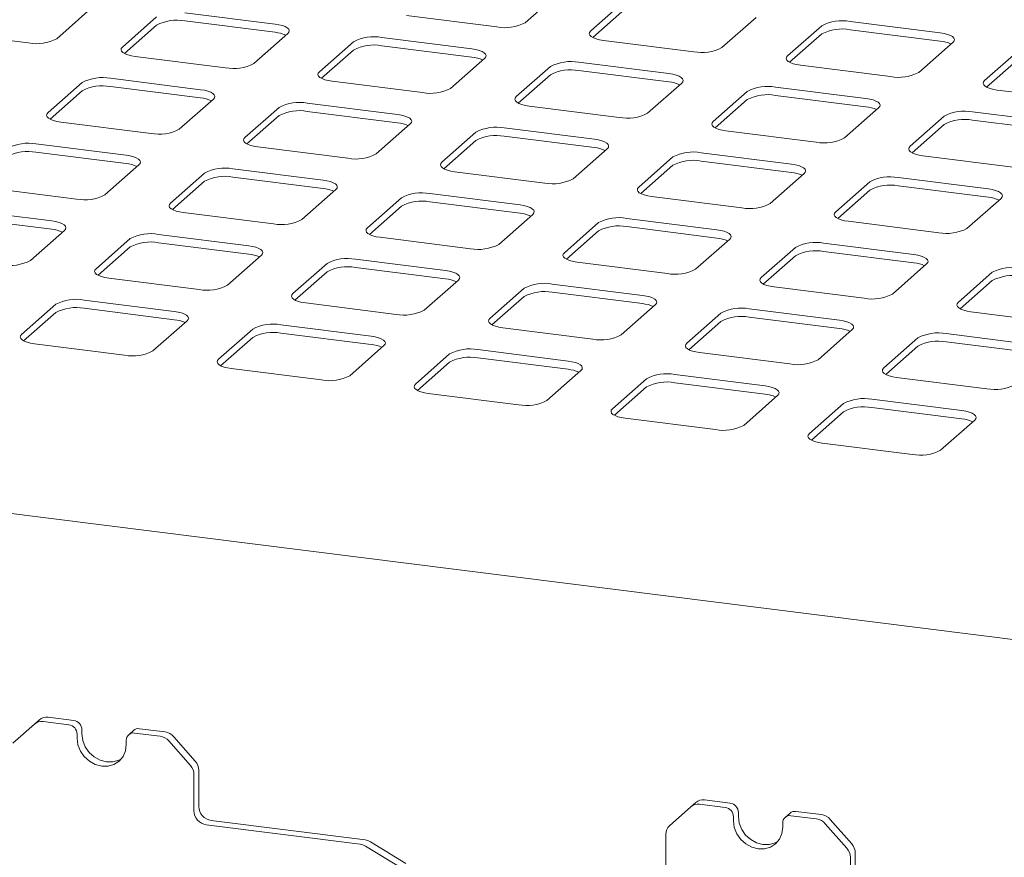
# Paper-space layout 'GMGE+Etagere' of a CAD drawing. Units: millimetres. Extents: x 5 to 415, y 5 to 292.
# Drawn here: x 323 to 337, y 208 to 220 of the extents above; entities that cross this region are included whole.
import ezdxf

# ---------------------------------------------------------------- set-up
doc = ezdxf.new("R2010")
doc.units = ezdxf.units.MM

psp = doc.layouts.new('GMGE+Etagere')

# ---------------------------------------------------------------- linework, layer by layer
at = {"color": 7, "linetype": 'Continuous', "lineweight": 15}
for p, q in [((329.9438, 219.83816), (330.42993, 220.26689)), ((323.27065, 219.60985), (323.75678, 220.03858)), ((331.36535, 220.14904), (330.87921, 219.72031)), ((331.36535, 220.03119), (330.90775, 219.62763)), ((324.6922, 219.92073), (324.20606, 219.492)), ((326.3812, 219.8193), (325.095, 219.98134)), ((328.2548, 219.93959), (329.54099, 219.77755)), ((332.75004, 219.48461), (333.23617, 219.91334)), ((324.6922, 219.80288), (324.2346, 219.39932)), ((326.3812, 219.70145), (325.095, 219.86349)), ((334.17159, 219.79549), (333.68545, 219.36676)), ((335.86059, 219.69405), (334.57439, 219.8561)), ((335.86059, 219.5762), (334.57439, 219.73825)), ((321.58165, 219.71129), (322.86785, 219.54924)), ((326.07689, 219.2563), (326.56303, 219.68503)), ((329.18744, 219.46574), (327.90124, 219.62779)), ((334.17159, 219.67764), (333.71399, 219.27407)), ((327.49844, 219.56718), (327.01231, 219.13845)), ((327.49844, 219.44933), (327.04084, 219.04577)), ((329.18744, 219.34789), (327.90124, 219.50994)), ((331.06104, 219.58604), (332.34724, 219.424)), ((335.55628, 219.13105), (336.04242, 219.55978)), ((324.38789, 219.35773), (325.67409, 219.19569)), ((328.88314, 218.90275), (329.36927, 219.33148)), ((336.97783, 219.44193), (336.4917, 219.0132)), ((336.97783, 219.32408), (336.52023, 218.92052)), ((330.30469, 219.21363), (329.81855, 218.78489)), ((331.99368, 219.11219), (330.70749, 219.27424)), ((333.86728, 219.23249), (335.15348, 219.07044)), ((325.32054, 218.88388), (324.03434, 219.04593)), ((330.30469, 219.09578), (329.84709, 218.69221)), ((331.99368, 218.99434), (330.70749, 219.15639)), ((323.63154, 218.98532), (323.1454, 218.55659)), ((325.32054, 218.76603), (324.03434, 218.92808)), ((327.19414, 219.00418), (328.48033, 218.84214)), ((331.68938, 218.54919), (332.17551, 218.97792)), ((334.79993, 218.75864), (333.51373, 218.92068)), ((323.63154, 218.86747), (323.17394, 218.4639)), ((325.01623, 218.32088), (325.50237, 218.74962)), ((333.11093, 218.86007), (332.62479, 218.43134)), ((334.79993, 218.64079), (333.51373, 218.80283)), ((336.67353, 218.87893), (337.95972, 218.71689)), ((326.43778, 218.63177), (325.95165, 218.20303)), ((328.12678, 218.53033), (326.84058, 218.69238)), ((330.00038, 218.65063), (331.28658, 218.48858)), ((333.11093, 218.74222), (332.65333, 218.33866)), ((334.49562, 218.19564), (334.98176, 218.62437)), ((326.43778, 218.51391), (325.98018, 218.11035)), ((328.12678, 218.41248), (326.84058, 218.57452)), ((335.91717, 218.50652), (335.43104, 218.07779)), ((337.60617, 218.40508), (336.31997, 218.56713)), ((323.32723, 218.42232), (324.61343, 218.26027)), ((327.82247, 217.96733), (328.30861, 218.39606)), ((330.93302, 218.17678), (329.64683, 218.33882)), ((335.91717, 218.38867), (335.45957, 217.98511)), ((337.60617, 218.28723), (336.31997, 218.44928)), ((329.24403, 218.27821), (328.75789, 217.84948)), ((330.93302, 218.05893), (329.64683, 218.22097)), ((332.80662, 218.29707), (334.09282, 218.13503)), ((324.25988, 217.94847), (322.97368, 218.11051)), ((326.13348, 218.06877), (327.41967, 217.90672)), ((329.24403, 218.16036), (328.78643, 217.7568)), ((324.25988, 217.83062), (322.97368, 217.99266)), ((330.62872, 217.61378), (331.11485, 218.04251)), ((332.05027, 217.92466), (331.56413, 217.49593)), ((333.73927, 217.82322), (332.45307, 217.98527)), ((335.61287, 217.94352), (336.89906, 217.78148)), ((323.95557, 217.38547), (324.44171, 217.8142)), ((332.05027, 217.80681), (331.59267, 217.40324)), ((333.73927, 217.70537), (332.45307, 217.86742)), ((325.37712, 217.69635), (324.89099, 217.26762)), ((327.06612, 217.59492), (325.77992, 217.75696)), ((327.06612, 217.47707), (325.77992, 217.63911)), ((328.93972, 217.71521), (330.22592, 217.55317)), ((333.43496, 217.26022), (333.9211, 217.68896)), ((336.54551, 217.46967), (335.25931, 217.63172)), ((322.26657, 217.48691), (323.55277, 217.32486)), ((325.37712, 217.5785), (324.91952, 217.17494)), ((334.85651, 217.57111), (334.37038, 217.14237)), ((336.54551, 217.35182), (335.25931, 217.51386)), ((382.02849, 205.36133), (285.90225, 217.4721)), ((326.76181, 217.03192), (327.24795, 217.46065)), ((329.87236, 217.24136), (328.58617, 217.40341)), ((331.74596, 217.36166), (333.03216, 217.19961)), ((334.85651, 217.45325), (334.39891, 217.04969)), ((328.18337, 217.3428), (327.69723, 216.91407)), ((328.18337, 217.22495), (327.72577, 216.82138)), ((329.87236, 217.12351), (328.58617, 217.28556)), ((336.2412, 216.90667), (336.72734, 217.3354)), ((323.19922, 217.01306), (321.91302, 217.1751)), ((325.07282, 217.13335), (326.35901, 216.97131)), ((329.56806, 216.67836), (330.05419, 217.1071)), ((323.19922, 216.8952), (321.91302, 217.05725)), ((330.98961, 216.98924), (330.50347, 216.56051)), ((332.67861, 216.88781), (331.39241, 217.04985)), ((332.67861, 216.76996), (331.39241, 216.932)), ((334.55221, 217.00811), (335.8384, 216.84606)), ((322.89491, 216.45006), (323.38105, 216.87879)), ((326.00546, 216.6595), (324.71926, 216.82155)), ((330.98961, 216.87139), (330.53201, 216.46783)), ((324.31646, 216.76094), (323.83033, 216.33221)), ((324.31646, 216.64309), (323.85886, 216.23952)), ((326.00546, 216.54165), (324.71926, 216.7037)), ((327.87906, 216.7798), (329.16526, 216.61775)), ((332.3743, 216.32481), (332.86044, 216.75354)), ((335.48485, 216.53426), (334.19865, 216.6963)), ((325.70115, 216.0965), (326.18729, 216.52523)), ((333.79585, 216.63569), (333.30972, 216.20696)), ((333.79585, 216.51784), (333.33825, 216.11428)), ((335.48485, 216.4164), (334.19865, 216.57845)), ((327.1227, 216.40738), (326.63657, 215.97865)), ((328.8117, 216.30595), (327.52551, 216.46799)), ((330.6853, 216.42625), (331.9715, 216.2642)), ((335.18054, 215.97126), (335.66668, 216.39999)), ((327.1227, 216.28953), (326.66511, 215.88597)), ((328.8117, 216.1881), (327.52551, 216.35014)), ((336.60209, 216.28214), (336.11596, 215.85341)), ((324.01216, 216.19794), (325.29835, 216.03589)), ((328.5074, 215.74295), (328.99353, 216.17168)), ((331.61795, 215.9524), (330.33175, 216.11444)), ((336.60209, 216.16429), (336.1445, 215.76072)), ((329.92895, 216.05383), (329.44281, 215.6251)), ((331.61795, 215.83454), (330.33175, 215.99659)), ((333.49155, 216.07269), (334.77774, 215.91065)), ((323.2558, 215.82552), (322.76967, 215.39679)), ((324.9448, 215.72409), (323.6586, 215.88613)), ((326.8184, 215.84438), (328.1046, 215.68234)), ((329.92895, 215.93598), (329.47135, 215.53242)), ((331.31364, 215.3894), (331.79978, 215.81813)), ((323.2558, 215.70767), (322.7982, 215.30411)), ((324.9448, 215.60624), (323.6586, 215.76828)), ((332.73519, 215.70028), (332.24906, 215.27154)), ((334.42419, 215.59884), (333.13799, 215.76089)), ((336.29779, 215.71914), (337.58398, 215.55709)), ((324.64049, 215.16109), (325.12663, 215.58982)), ((327.75104, 215.37053), (326.46485, 215.53258)), ((332.73519, 215.58243), (332.27759, 215.17886)), ((334.42419, 215.48099), (333.13799, 215.64304)), ((326.06204, 215.47197), (325.57591, 215.04324)), ((327.75104, 215.25268), (326.46485, 215.41473)), ((329.62464, 215.49083), (330.91084, 215.32879)), ((334.11988, 215.03584), (334.60602, 215.46457)), ((337.23043, 215.24529), (335.94424, 215.40733)), ((322.9515, 215.26252), (324.23769, 215.10048)), ((326.06204, 215.35412), (325.60445, 214.95055)), ((335.54143, 215.34672), (335.0553, 214.91799)), ((337.23043, 215.12744), (335.94424, 215.28948)), ((327.44674, 214.80754), (327.93287, 215.23627)), ((328.86829, 215.11842), (328.38215, 214.68968)), ((330.55728, 215.01698), (329.27109, 215.17903)), ((332.43089, 215.13728), (333.71708, 214.97523)), ((335.54143, 215.22887), (335.08384, 214.82531)), ((328.86829, 215.00056), (328.41069, 214.597)), ((330.55728, 214.89913), (329.27109, 215.06117)), ((325.75774, 214.90897), (327.04394, 214.74692)), ((330.25298, 214.45398), (330.73912, 214.88271)), ((333.36353, 214.66343), (332.07733, 214.82547)), ((331.67453, 214.76486), (331.18839, 214.33613)), ((333.36353, 214.54558), (332.07733, 214.70762)), ((335.23713, 214.78372), (336.52332, 214.62168)), ((328.56398, 214.55542), (329.85018, 214.39337)), ((331.67453, 214.64701), (331.21693, 214.24345)), ((333.05922, 214.10043), (333.54536, 214.52916)), ((334.48077, 214.41131), (333.99464, 213.98258)), ((336.16977, 214.30987), (334.88358, 214.47192)), ((334.48077, 214.29346), (334.02318, 213.88989)), ((336.16977, 214.19202), (334.88358, 214.35407)), ((331.37023, 214.20186), (332.65642, 214.03982)), ((335.86547, 213.74687), (336.3516, 214.17561)), ((334.17647, 213.84831), (335.46266, 213.68626)), ((323.51231, 209.8952), (323.14648, 209.94129)), ((322.95286, 209.84375), (322.64636, 209.57344)), ((322.95286, 209.84375), (323.02246, 209.90514)), ((323.4427, 209.83381), (323.07688, 209.8799)), ((324.81355, 209.73126), (324.44772, 209.77735)), ((323.55963, 209.70123), (323.55963, 209.6423)), ((323.62924, 209.76262), (323.62924, 209.70369)), ((324.36504, 209.75325), (324.29544, 209.69186)), ((324.74395, 209.66987), (324.37812, 209.71596)), ((324.93757, 209.66386), (325.24407, 209.31631)), ((324.26119, 209.55392), (324.26119, 209.61284)), ((325.17447, 209.25493), (324.86796, 209.60247)), ((325.22584, 209.12346), (325.22584, 208.60742)), ((325.29544, 209.18484), (325.29544, 208.66881)), ((332.307, 208.66524), (332.0005, 208.39493)), ((332.307, 208.66524), (332.37661, 208.72663)), ((332.79685, 208.6553), (332.43102, 208.70139)), ((332.86645, 208.71669), (332.50063, 208.76278)), ((332.91377, 208.52272), (332.91377, 208.46379)), ((332.98338, 208.5841), (332.98338, 208.52518)), ((333.71919, 208.57474), (333.64958, 208.51335)), ((334.09809, 208.49136), (333.73226, 208.53745)), ((334.16769, 208.55275), (333.80187, 208.59884)), ((325.40123, 208.40855), (327.59421, 208.13226)), ((325.47083, 208.46994), (327.66382, 208.19365)), ((333.61534, 208.3754), (333.61534, 208.43433)), ((334.52861, 208.07642), (334.22211, 208.42396)), ((334.29171, 208.48534), (334.59822, 208.1378)), ((331.94913, 207.76037), (331.94913, 208.2764)), ((328.1771, 207.79336), (327.6708, 208.10486)), ((328.2467, 207.85475), (327.74041, 208.16625)), ((334.57998, 207.94494), (334.57998, 207.42891)), ((334.64959, 208.00633), (334.64959, 207.4903))]:
    psp.add_line(p, q, dxfattribs=at)
at = {"color": 7, "linetype": 'Continuous', "lineweight": 15, "flags": 128}
for points in [[(326.56303, 219.68503), (326.57897, 219.70475), (326.58306, 219.72512), (326.57515, 219.74537), (326.55554, 219.76472), (326.52498, 219.78242), (326.48465, 219.79779), (326.4361, 219.81024), (326.3812, 219.8193)], [(330.87921, 219.72031), (330.86327, 219.70059), (330.85918, 219.68022), (330.86709, 219.65997), (330.8867, 219.64062), (330.91726, 219.62292), (330.95759, 219.60755), (331.00614, 219.5951), (331.06104, 219.58604)], [(336.04242, 219.55978), (336.05836, 219.5795), (336.06245, 219.59988), (336.05454, 219.62013), (336.03492, 219.63947), (336.00437, 219.65717), (335.96404, 219.67254), (335.91549, 219.685), (335.86059, 219.69405)], [(324.20606, 219.492), (324.19013, 219.47228), (324.18603, 219.45191), (324.19395, 219.43166), (324.21356, 219.41231), (324.24411, 219.39462), (324.28444, 219.37924), (324.33299, 219.36679), (324.38789, 219.35773)], [(329.36927, 219.33148), (329.38521, 219.35119), (329.3893, 219.37157), (329.38139, 219.39182), (329.36178, 219.41116), (329.33122, 219.42886), (329.29089, 219.44423), (329.24234, 219.45669), (329.18744, 219.46574)], [(333.68545, 219.36676), (333.66951, 219.34704), (333.66542, 219.32666), (333.67333, 219.30641), (333.69295, 219.28707), (333.7235, 219.26937), (333.76383, 219.254), (333.81238, 219.24155), (333.86728, 219.23249)], [(327.01231, 219.13845), (326.99637, 219.11873), (326.99228, 219.09836), (327.00019, 219.07811), (327.0198, 219.05876), (327.05036, 219.04106), (327.09068, 219.02569), (327.13923, 219.01324), (327.19414, 219.00418)], [(332.17551, 218.97792), (332.19145, 218.99764), (332.19554, 219.01802), (332.18763, 219.03826), (332.16802, 219.05761), (332.13746, 219.07531), (332.09714, 219.09068), (332.04859, 219.10313), (331.99368, 219.11219)], [(336.4917, 219.0132), (336.47576, 218.99349), (336.47167, 218.97311), (336.47958, 218.95286), (336.49919, 218.93352), (336.52974, 218.91582), (336.57007, 218.90045), (336.61862, 218.88799), (336.67353, 218.87893)], [(325.50237, 218.74962), (325.51831, 218.76933), (325.5224, 218.78971), (325.51449, 218.80996), (325.49488, 218.8293), (325.46432, 218.847), (325.42399, 218.86237), (325.37544, 218.87483), (325.32054, 218.88388)], [(329.81855, 218.78489), (329.80261, 218.76518), (329.79852, 218.7448), (329.80643, 218.72455), (329.82604, 218.70521), (329.8566, 218.68751), (329.89693, 218.67214), (329.94548, 218.65968), (330.00038, 218.65063)], [(334.98176, 218.62437), (334.99769, 218.64409), (335.00179, 218.66446), (334.99388, 218.68471), (334.97426, 218.70406), (334.94371, 218.72176), (334.90338, 218.73713), (334.85483, 218.74958), (334.79993, 218.75864)], [(323.1454, 218.55659), (323.12947, 218.53687), (323.12537, 218.5165), (323.13329, 218.49625), (323.1529, 218.4769), (323.18345, 218.4592), (323.22378, 218.44383), (323.27233, 218.43138), (323.32723, 218.42232)], [(328.30861, 218.39606), (328.32455, 218.41578), (328.32864, 218.43615), (328.32073, 218.4564), (328.30112, 218.47575), (328.27056, 218.49345), (328.23023, 218.50882), (328.18168, 218.52127), (328.12678, 218.53033)], [(332.62479, 218.43134), (332.60885, 218.41162), (332.60476, 218.39125), (332.61267, 218.371), (332.63229, 218.35165), (332.66284, 218.33396), (332.70317, 218.31858), (332.75172, 218.30613), (332.80662, 218.29707)], [(325.95165, 218.20303), (325.93571, 218.18332), (325.93162, 218.16294), (325.93953, 218.14269), (325.95914, 218.12335), (325.9897, 218.10565), (326.03002, 218.09028), (326.07857, 218.07782), (326.13348, 218.06877)], [(331.11485, 218.04251), (331.13079, 218.06223), (331.13488, 218.0826), (331.12697, 218.10285), (331.10736, 218.1222), (331.0768, 218.13989), (331.03648, 218.15527), (330.98793, 218.16772), (330.93302, 218.17678)], [(335.43104, 218.07779), (335.4151, 218.05807), (335.41101, 218.0377), (335.41892, 218.01745), (335.43853, 217.9981), (335.46908, 217.9804), (335.50941, 217.96503), (335.55796, 217.95258), (335.61287, 217.94352)], [(324.44171, 217.8142), (324.45765, 217.83392), (324.46174, 217.85429), (324.45383, 217.87454), (324.43421, 217.89389), (324.40366, 217.91159), (324.36333, 217.92696), (324.31478, 217.93941), (324.25988, 217.94847)], [(328.75789, 217.84948), (328.74195, 217.82976), (328.73786, 217.80939), (328.74577, 217.78914), (328.76538, 217.76979), (328.79594, 217.7521), (328.83627, 217.73672), (328.88482, 217.72427), (328.93972, 217.71521)], [(333.9211, 217.68896), (333.93703, 217.70867), (333.94113, 217.72905), (333.93322, 217.7493), (333.9136, 217.76864), (333.88305, 217.78634), (333.84272, 217.80171), (333.79417, 217.81417), (333.73927, 217.82322)], [(327.24795, 217.46065), (327.26389, 217.48037), (327.26798, 217.50074), (327.26007, 217.52099), (327.24046, 217.54034), (327.2099, 217.55803), (327.16957, 217.57341), (327.12102, 217.58586), (327.06612, 217.59492)], [(331.56413, 217.49593), (331.54819, 217.47621), (331.5441, 217.45584), (331.55201, 217.43559), (331.57162, 217.41624), (331.60218, 217.39854), (331.64251, 217.38317), (331.69106, 217.37072), (331.74596, 217.36166)], [(336.72734, 217.3354), (336.74328, 217.35512), (336.74737, 217.37549), (336.73946, 217.39574), (336.71985, 217.41509), (336.68929, 217.43279), (336.64896, 217.44816), (336.60041, 217.46061), (336.54551, 217.46967)], [(324.89099, 217.26762), (324.87505, 217.2479), (324.87096, 217.22753), (324.87887, 217.20728), (324.89848, 217.18793), (324.92904, 217.17023), (324.96936, 217.15486), (325.01791, 217.14241), (325.07282, 217.13335)], [(330.05419, 217.1071), (330.07013, 217.12681), (330.07422, 217.14719), (330.06631, 217.16744), (330.0467, 217.18678), (330.01614, 217.20448), (329.97582, 217.21985), (329.92727, 217.23231), (329.87236, 217.24136)], [(334.37038, 217.14237), (334.35444, 217.12266), (334.35035, 217.10228), (334.35826, 217.08203), (334.37787, 217.06269), (334.40842, 217.04499), (334.44875, 217.02962), (334.4973, 217.01716), (334.55221, 217.00811)], [(323.38105, 216.87879), (323.39699, 216.8985), (323.40108, 216.91888), (323.39317, 216.93913), (323.37355, 216.95847), (323.343, 216.97617), (323.30267, 216.99154), (323.25412, 217.004), (323.19922, 217.01306)], [(327.69723, 216.91407), (327.68129, 216.89435), (327.6772, 216.87397), (327.68511, 216.85373), (327.70472, 216.83438), (327.73528, 216.81668), (327.77561, 216.80131), (327.82416, 216.78886), (327.87906, 216.7798)], [(332.86044, 216.75354), (332.87637, 216.77326), (332.88047, 216.79363), (332.87255, 216.81388), (332.85294, 216.83323), (332.82239, 216.85093), (332.78206, 216.8663), (332.73351, 216.87875), (332.67861, 216.88781)], [(326.18729, 216.52523), (326.20323, 216.54495), (326.20732, 216.56533), (326.19941, 216.58558), (326.1798, 216.60492), (326.14924, 216.62262), (326.10891, 216.63799), (326.06036, 216.65044), (326.00546, 216.6595)], [(330.50347, 216.56051), (330.48753, 216.5408), (330.48344, 216.52042), (330.49135, 216.50017), (330.51096, 216.48083), (330.54152, 216.46313), (330.58185, 216.44776), (330.6304, 216.4353), (330.6853, 216.42625)], [(335.66668, 216.39999), (335.68262, 216.41971), (335.68671, 216.44008), (335.6788, 216.46033), (335.65919, 216.47968), (335.62863, 216.49737), (335.5883, 216.51275), (335.53975, 216.5252), (335.48485, 216.53426)], [(323.83033, 216.33221), (323.81439, 216.31249), (323.8103, 216.29211), (323.81821, 216.27186), (323.83782, 216.25252), (323.86837, 216.23482), (323.9087, 216.21945), (323.95725, 216.20699), (324.01216, 216.19794)], [(328.99353, 216.17168), (329.00947, 216.1914), (329.01356, 216.21177), (329.00565, 216.23202), (328.98604, 216.25137), (328.95548, 216.26907), (328.91516, 216.28444), (328.86661, 216.29689), (328.8117, 216.30595)], [(333.30972, 216.20696), (333.29378, 216.18724), (333.28969, 216.16687), (333.2976, 216.14662), (333.31721, 216.12727), (333.34776, 216.10957), (333.38809, 216.0942), (333.43664, 216.08175), (333.49155, 216.07269)], [(326.63657, 215.97865), (326.62063, 215.95893), (326.61654, 215.93856), (326.62445, 215.91831), (326.64406, 215.89897), (326.67462, 215.88127), (326.71495, 215.86589), (326.7635, 215.85344), (326.8184, 215.84438)], [(331.79978, 215.81813), (331.81571, 215.83784), (331.81981, 215.85822), (331.81189, 215.87847), (331.79228, 215.89781), (331.76173, 215.91551), (331.7214, 215.93088), (331.67285, 215.94334), (331.61795, 215.9524)], [(336.11596, 215.85341), (336.10002, 215.83369), (336.09593, 215.81331), (336.10384, 215.79306), (336.12345, 215.77372), (336.15401, 215.75602), (336.19434, 215.74065), (336.24288, 215.7282), (336.29779, 215.71914)], [(325.12663, 215.58982), (325.14257, 215.60954), (325.14666, 215.62991), (325.13875, 215.65016), (325.11914, 215.66951), (325.08858, 215.68721), (325.04825, 215.70258), (324.9997, 215.71503), (324.9448, 215.72409)], [(329.44281, 215.6251), (329.42687, 215.60538), (329.42278, 215.58501), (329.43069, 215.56476), (329.4503, 215.54541), (329.48086, 215.52771), (329.52119, 215.51234), (329.56974, 215.49989), (329.62464, 215.49083)], [(334.60602, 215.46457), (334.62196, 215.48429), (334.62605, 215.50467), (334.61814, 215.52492), (334.59853, 215.54426), (334.56797, 215.56196), (334.52764, 215.57733), (334.47909, 215.58978), (334.42419, 215.59884)], [(322.76967, 215.39679), (322.75373, 215.37707), (322.74964, 215.3567), (322.75755, 215.33645), (322.77716, 215.3171), (322.80771, 215.29941), (322.84804, 215.28403), (322.89659, 215.27158), (322.9515, 215.26252)], [(327.93287, 215.23627), (327.94881, 215.25598), (327.9529, 215.27636), (327.94499, 215.29661), (327.92538, 215.31595), (327.89482, 215.33365), (327.8545, 215.34902), (327.80595, 215.36148), (327.75104, 215.37053)], [(332.24906, 215.27154), (332.23312, 215.25183), (332.22903, 215.23145), (332.23694, 215.2112), (332.25655, 215.19186), (332.2871, 215.17416), (332.32743, 215.15879), (332.37598, 215.14633), (332.43089, 215.13728)], [(325.57591, 215.04324), (325.55997, 215.02352), (325.55588, 215.00315), (325.56379, 214.9829), (325.5834, 214.96355), (325.61396, 214.94585), (325.65429, 214.93048), (325.70284, 214.91803), (325.75774, 214.90897)], [(330.73912, 214.88271), (330.75505, 214.90243), (330.75915, 214.9228), (330.75123, 214.94305), (330.73162, 214.9624), (330.70107, 214.9801), (330.66074, 214.99547), (330.61219, 215.00792), (330.55728, 215.01698)], [(335.0553, 214.91799), (335.03936, 214.89827), (335.03527, 214.8779), (335.04318, 214.85765), (335.06279, 214.8383), (335.09335, 214.82061), (335.13367, 214.80523), (335.18222, 214.79278), (335.23713, 214.78372)], [(328.38215, 214.68968), (328.36621, 214.66997), (328.36212, 214.64959), (328.37003, 214.62934), (328.38964, 214.61), (328.4202, 214.5923), (328.46053, 214.57693), (328.50908, 214.56447), (328.56398, 214.55542)], [(333.54536, 214.52916), (333.5613, 214.54888), (333.56539, 214.56925), (333.55748, 214.5895), (333.53787, 214.60885), (333.50731, 214.62655), (333.46698, 214.64192), (333.41843, 214.65437), (333.36353, 214.66343)], [(331.18839, 214.33613), (331.17246, 214.31641), (331.16837, 214.29604), (331.17628, 214.27579), (331.19589, 214.25644), (331.22644, 214.23875), (331.26677, 214.22337), (331.31532, 214.21092), (331.37023, 214.20186)], [(336.3516, 214.17561), (336.36754, 214.19532), (336.37163, 214.2157), (336.36372, 214.23595), (336.34411, 214.25529), (336.31355, 214.27299), (336.27323, 214.28836), (336.22468, 214.30082), (336.16977, 214.30987)], [(333.99464, 213.98258), (333.9787, 213.96286), (333.97461, 213.94249), (333.98252, 213.92224), (334.00213, 213.90289), (334.03269, 213.88519), (334.07301, 213.86982), (334.12156, 213.85737), (334.17647, 213.84831)], [(323.55963, 209.6423), (323.57158, 209.54929), (323.60663, 209.45961), (323.66237, 209.37936), (323.73502, 209.31402), (323.81962, 209.26804), (323.91041, 209.24456), (324.0012, 209.24517), (324.0858, 209.26983), (324.15845, 209.31686), (324.2142, 209.38306), (324.24924, 209.46392), (324.26119, 209.55392)], [(323.62924, 209.70369), (323.64119, 209.61068), (323.67623, 209.52099), (323.73198, 209.44075), (323.80463, 209.37541), (323.88923, 209.32943), (323.98002, 209.30594), (324.07081, 209.30655), (324.15541, 209.33121), (324.1908, 209.35034)], [(332.98338, 208.52518), (332.99533, 208.43217), (333.03038, 208.34248), (333.08612, 208.26224), (333.15877, 208.1969), (333.24337, 208.15092), (333.33416, 208.12743), (333.42495, 208.12804), (333.50955, 208.1527), (333.54494, 208.17182)], [(332.91377, 208.46379), (332.92573, 208.37078), (332.96077, 208.2811), (333.01652, 208.20085), (333.08916, 208.13551), (333.17377, 208.08953), (333.26456, 208.06605), (333.35534, 208.06665), (333.43995, 208.09132), (333.51259, 208.13835), (333.56834, 208.20455), (333.60338, 208.2854), (333.61534, 208.3754)]]:
    psp.add_lwpolyline(points, dxfattribs=at)
at = {"color": 7, "linetype": 'Continuous', "lineweight": 15}
for centre, radius, start, end in [((324.97999, 219.25907), 0.61526, 79.226133, 117.8883), ((329.65601, 220.38197), 0.61526, 259.226133, 297.8883), ((334.45938, 219.25168), 0.61526, 79.226133, 117.8883), ((334.45938, 219.13383), 0.61526, 79.226133, 117.8883), ((322.98286, 220.15366), 0.61526, 259.226133, 297.8883), ((326.34235, 219.25492), 0.44821, 64.616364, 85.028145), ((327.78623, 219.02337), 0.61526, 79.226133, 117.8883), ((327.78623, 218.90552), 0.61526, 79.226133, 117.8883), ((332.46225, 220.02841), 0.61526, 259.226133, 297.8883), ((335.82174, 219.12968), 0.44821, 64.616364, 85.028145), ((329.14859, 218.90137), 0.44821, 64.616364, 85.028145), ((325.7891, 219.80011), 0.61526, 259.226133, 297.8883), ((330.59247, 218.66982), 0.61526, 79.226133, 117.8883), ((323.91933, 218.44151), 0.61526, 79.226133, 117.8883), ((330.59247, 218.55197), 0.61526, 79.226133, 117.8883), ((335.26849, 219.67486), 0.61526, 259.226133, 297.8883), ((323.91933, 218.32366), 0.61526, 79.226133, 117.8883), ((328.59535, 219.44655), 0.61526, 259.226133, 297.8883), ((331.95484, 218.54782), 0.44821, 64.616364, 85.028145), ((333.39872, 218.31627), 0.61526, 79.226133, 117.8883), ((325.28169, 218.31951), 0.44821, 64.616364, 85.028145), ((333.39872, 218.19841), 0.61526, 79.226133, 117.8883), ((326.72557, 218.08796), 0.61526, 79.226133, 117.8883), ((334.76108, 218.19426), 0.44821, 64.616364, 85.028145), ((326.72557, 217.97011), 0.61526, 79.226133, 117.8883), ((331.40159, 219.093), 0.61526, 259.226133, 297.8883), ((336.20496, 217.96271), 0.61526, 79.226133, 117.8883), ((328.08793, 217.96595), 0.44821, 64.616364, 85.028145), ((329.53181, 217.7344), 0.61526, 79.226133, 117.8883), ((336.20496, 217.84486), 0.61526, 79.226133, 117.8883), ((324.72844, 218.86469), 0.61526, 259.226133, 297.8883), ((329.53181, 217.61655), 0.61526, 79.226133, 117.8883), ((334.20783, 218.73945), 0.61526, 259.226133, 297.8883), ((322.85867, 217.5061), 0.61526, 79.226133, 117.8883), ((330.89418, 217.6124), 0.44821, 64.616364, 85.028145), ((322.85867, 217.38825), 0.61526, 79.226133, 117.8883), ((327.53469, 218.51114), 0.61526, 259.226133, 297.8883), ((332.33806, 217.38085), 0.61526, 79.226133, 117.8883), ((324.22103, 217.38409), 0.44821, 64.616364, 85.028145), ((325.66491, 217.15254), 0.61526, 79.226133, 117.8883), ((332.33806, 217.263), 0.61526, 79.226133, 117.8883), ((325.66491, 217.03469), 0.61526, 79.226133, 117.8883), ((333.70042, 217.25885), 0.44821, 64.616364, 85.028145), ((335.1443, 217.0273), 0.61526, 79.226133, 117.8883), ((330.34093, 218.15759), 0.61526, 259.226133, 297.8883), ((335.1443, 216.90945), 0.61526, 79.226133, 117.8883), ((323.66778, 217.92928), 0.61526, 259.226133, 297.8883), ((327.02727, 217.03054), 0.44821, 64.616364, 85.028145), ((328.47115, 216.79899), 0.61526, 79.226133, 117.8883), ((336.50666, 216.90529), 0.44821, 64.616364, 85.028145), ((328.47115, 216.68114), 0.61526, 79.226133, 117.8883), ((333.14717, 217.80403), 0.61526, 259.226133, 297.8883), ((329.83352, 216.67699), 0.44821, 64.616364, 85.028145), ((326.47403, 217.57572), 0.61526, 259.226133, 297.8883), ((331.2774, 216.44544), 0.61526, 79.226133, 117.8883), ((331.2774, 216.32759), 0.61526, 79.226133, 117.8883), ((323.16037, 216.44868), 0.44821, 64.616364, 85.028145), ((324.60425, 216.21713), 0.61526, 79.226133, 117.8883), ((335.95341, 217.45048), 0.61526, 259.226133, 297.8883), ((324.60425, 216.09928), 0.61526, 79.226133, 117.8883), ((329.28027, 217.22217), 0.61526, 259.226133, 297.8883), ((332.63976, 216.32343), 0.44821, 64.616364, 85.028145), ((334.08364, 216.09188), 0.61526, 79.226133, 117.8883), ((325.96661, 216.09513), 0.44821, 64.616364, 85.028145), ((334.08364, 215.97403), 0.61526, 79.226133, 117.8883), ((322.60712, 216.99386), 0.61526, 259.226133, 297.8883), ((327.41049, 215.86358), 0.61526, 79.226133, 117.8883), ((335.446, 215.96988), 0.44821, 64.616364, 85.028145), ((327.41049, 215.74572), 0.61526, 79.226133, 117.8883), ((332.08651, 216.86862), 0.61526, 259.226133, 297.8883), ((336.88988, 215.73833), 0.61526, 79.226133, 117.8883), ((336.88988, 215.62048), 0.61526, 79.226133, 117.8883), ((325.41337, 216.64031), 0.61526, 259.226133, 297.8883), ((328.77286, 215.74157), 0.44821, 64.616364, 85.028145), ((330.21674, 215.51002), 0.61526, 79.226133, 117.8883), ((330.21674, 215.39217), 0.61526, 79.226133, 117.8883), ((334.89275, 216.51506), 0.61526, 259.226133, 297.8883), ((323.54359, 215.28171), 0.61526, 79.226133, 117.8883), ((331.5791, 215.38802), 0.44821, 64.616364, 85.028145), ((323.54359, 215.16386), 0.61526, 79.226133, 117.8883), ((328.21961, 216.28676), 0.61526, 259.226133, 297.8883), ((333.02298, 215.15647), 0.61526, 79.226133, 117.8883), ((324.90595, 215.15971), 0.44821, 64.616364, 85.028145), ((326.34983, 214.92816), 0.61526, 79.226133, 117.8883), ((333.02298, 215.03862), 0.61526, 79.226133, 117.8883), ((326.34983, 214.81031), 0.61526, 79.226133, 117.8883), ((331.02585, 215.9332), 0.61526, 259.226133, 297.8883), ((334.38534, 215.03447), 0.44821, 64.616364, 85.028145), ((335.82922, 214.80292), 0.61526, 79.226133, 117.8883), ((327.7122, 214.80616), 0.44821, 64.616364, 85.028145), ((335.82922, 214.68506), 0.61526, 79.226133, 117.8883), ((324.35271, 215.7049), 0.61526, 259.226133, 297.8883), ((329.15608, 214.57461), 0.61526, 79.226133, 117.8883), ((329.15608, 214.45676), 0.61526, 79.226133, 117.8883), ((333.83209, 215.57965), 0.61526, 259.226133, 297.8883), ((330.51844, 214.4526), 0.44821, 64.616364, 85.028145), ((331.96232, 214.22105), 0.61526, 79.226133, 117.8883), ((327.15895, 215.35134), 0.61526, 259.226133, 297.8883), ((331.96232, 214.1032), 0.61526, 79.226133, 117.8883), ((336.63834, 215.2261), 0.61526, 259.226133, 297.8883), ((333.32468, 214.09905), 0.44821, 64.616364, 85.028145), ((329.96519, 214.99779), 0.61526, 259.226133, 297.8883), ((334.76856, 213.8675), 0.61526, 79.226133, 117.8883), ((334.76856, 213.74965), 0.61526, 79.226133, 117.8883), ((336.13093, 213.7455), 0.44821, 64.616364, 85.028145), ((332.77143, 214.64424), 0.61526, 259.226133, 297.8883), ((335.57768, 214.29068), 0.61526, 259.226133, 297.8883), ((323.1243, 209.78658), 0.1563, 81.841587, 130.661207), ((323.0547, 209.72519), 0.1563, 81.841587, 130.661207), ((323.42314, 209.69871), 0.13651, 1.058709, 81.760535), ((323.49275, 209.76009), 0.13651, 1.058709, 81.760535), ((324.43294, 209.67421), 0.1042, 81.841587, 130.661207), ((324.3629, 209.61536), 0.10174, 81.398635, 181.420609), ((324.71621, 209.47103), 0.20077, 40.895791, 82.058156), ((324.78581, 209.53242), 0.20077, 40.895791, 82.058156), ((325.02509, 209.12079), 0.20077, 0.761089, 41.923454), ((325.0947, 209.18218), 0.20077, 0.761089, 41.923454), ((325.50018, 208.67259), 0.20477, 181.058709, 261.760535), ((332.40884, 208.54668), 0.1563, 81.841587, 130.661207), ((332.47845, 208.60806), 0.1563, 81.841587, 130.661207), ((332.77728, 208.5202), 0.13651, 1.058709, 81.760535), ((332.84689, 208.58158), 0.13651, 1.058709, 81.760535), ((325.43057, 208.61121), 0.20477, 181.058709, 261.760535), ((333.71705, 208.43685), 0.10174, 81.398635, 181.420609), ((333.78708, 208.49569), 0.1042, 81.841587, 130.661207), ((334.13996, 208.35391), 0.20077, 40.895791, 82.058156), ((332.1054, 208.27907), 0.1563, 132.158037, 180.977657), ((334.07035, 208.29252), 0.20077, 40.895791, 82.058156), ((327.5691, 207.94129), 0.19261, 58.127316, 82.508797), ((327.6387, 208.00268), 0.19261, 58.127316, 82.508797), ((334.44884, 208.00366), 0.20077, 0.761089, 41.923454), ((334.37923, 207.94228), 0.20077, 0.761089, 41.923454)]:
    psp.add_arc(centre, radius, start, end, dxfattribs=at)

doc.saveas('drawing.dxf')
